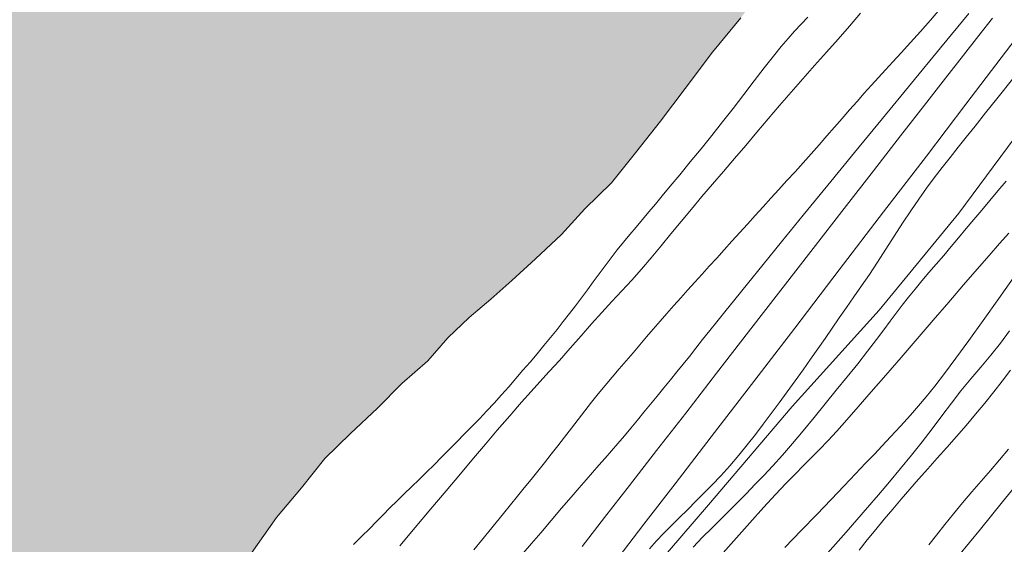
# Model space of a CAD drawing. Extents: x 281653 to 282903, y 1912395 to 1913205.
# Drawn here: x 281959 to 281986, y 1912863 to 1912878 of the extents above; entities that cross this region are included whole.
import ezdxf

# ---------------------------------------------------------------- set-up
doc = ezdxf.new("R2010")
doc.units = 0
doc.header["$MEASUREMENT"] = 0
for name, color, linetype in [('ARBOLES', 90, 'Continuous'), ('CURVA INTERMEDIA', 17, 'Continuous'), ('CURVA MAESTRA', 17, 'Continuous'), ('LIMITE COSTERO', 7, 'Continuous')]:
    doc.layers.add(name, color=color, linetype=linetype)
doc.linetypes.add('ZIGZAG', pattern='A,0.00254,-5.08,[131,ltypeshp.shx,S=5.08,R=0,X=-5.08,Y=0],-10.16,[131,ltypeshp.shx,S=5.08,R=180,X=5.08,Y=0],-5.08', length=20.32254)

msp = doc.modelspace()

# ---------------------------------------------------------------- hatches: boundary and pattern name
at = {"linetype": 'Continuous'}
msp.add_hatch(color=131, dxfattribs=at).paths.add_polyline_path([(281964.323, 1913169.25), (281964.125, 1913169.091), (281963.634, 1913168.813), (281963.357, 1913168.614), (281963.135, 1913168.459), (281962.83, 1913168.237), (281962.58, 1913168.061), (281962.199, 1913167.847), (281961.818, 1913167.634), (281961.467, 1913167.468), (281958.68, 1913166.292), (281958.568, 1913166.154), (281958.021, 1913166.111), (281956.905, 1913165.954), (281955.643, 1913165.633), (281954.331, 1913165.318), (281952.994, 1913165.006), (281951.625, 1913164.876), (281950.279, 1913164.719), (281948.874, 1913164.491), (281947.424, 1913164.089), (281945.854, 1913163.521), (281944.301, 1913162.875), (281942.857, 1913162.294), (281941.665, 1913161.914), (281940.622, 1913161.723), (281939.579, 1913161.532), (281938.337, 1913161.388), (281936.994, 1913161.255), (281935.572, 1913160.876), (281934.223, 1913160.463), (281932.959, 1913159.887), (281931.781, 1913159.404), (281930.688, 1913158.988), (281929.74, 1913158.735), (281928.829, 1913158.58), (281927.889, 1913158.403), (281926.795, 1913158.447), (281925.626, 1913158.27), (281924.788, 1913158.081), (281921.263, 1913156.478), (281919.31, 1913154.752), (281918.158, 1913153.576), (281917.468, 1913152.655), (281916.798, 1913151.912), (281916.022, 1913151.129), (281915.669, 1913150.708), (281915.192, 1913150.326), (281914.427, 1913149.644), (281913.637, 1913148.965), (281912.905, 1913148.125), (281912.154, 1913147.11), (281911.504, 1913145.853), (281910.832, 1913144.394), (281910.241, 1913142.977), (281909.756, 1913141.599), (281909.496, 1913140.402), (281909.348, 1913139.523), (281909.444, 1913138.772), (281909.792, 1913137.992), (281910.252, 1913137.072), (281910.617, 1913136.214), (281910.794, 1913135.735), (281910.607, 1913135.193), (281909.847, 1913134.562), (281909.017, 1913133.989), (281908.047, 1913133.534), (281907.167, 1913133.197), (281906.18, 1913132.821), (281905.145, 1913132.475), (281904.125, 1913132.026), (281903.328, 1913131.526), (281902.799, 1913130.894), (281902.415, 1913129.966), (281902.27, 1913129.113), (281902.208, 1913128.558), (281902.539, 1913127.857), (281903.642, 1913127.658), (281905.207, 1913127.485), (281906.721, 1913127.318), (281908.042, 1913127.248), (281909.147, 1913127.305), (281910.142, 1913127.297), (281911.132, 1913127.239), (281912.142, 1913127.127), (281913.177, 1913127.013), (281913.959, 1913126.926), (281914.717, 1913126.843), (281915.499, 1913126.756), (281916.153, 1913126.658), (281916.776, 1913126.053), (281916.647, 1913125.121), (281916.171, 1913123.82), (281915.56, 1913122.686), (281914.806, 1913121.875), (281914.083, 1913121.572), (281913.23, 1913121.487), (281912.226, 1913121.419), (281911.29, 1913121.497), (281910.432, 1913121.592), (281909.7, 1913121.673), (281908.968, 1913121.754), (281908.109, 1913121.849), (281907.201, 1913121.949), (281906.247, 1913121.876), (281905.386, 1913121.715), (281904.669, 1913121.463), (281904.13, 1913121.215), (281903.547, 1913121.024), (281902.981, 1913120.755), (281902.339, 1913120.493), (281901.806, 1913120.297), (281901.329, 1913120.145), (281900.441, 1913119.502), (281899.947, 1913119.199), (281899.451, 1913118.871), (281898.747, 1913118.514), (281897.993, 1913118.163), (281897.312, 1913117.778), (281896.63, 1913117.394), (281895.93, 1913116.832), (281895.156, 1913116.304), (281894.576, 1913115.679), (281894.181, 1913115.109), (281894.041, 1913114.537), (281894.035, 1913114.026), (281894.327, 1913113.432), (281894.835, 1913112.711), (281895.613, 1913111.884), (281896.508, 1913110.967), (281897.523, 1913109.986), (281898.483, 1913108.96), (281899.252, 1913108.057), (281899.819, 1913107.177), (281900.408, 1913106.268), (281901.267, 1913105.254), (281902.257, 1913104.275), (281903.234, 1913103.401), (281904.036, 1913102.571), (281904.696, 1913101.833), (281905.235, 1913101.161), (281905.95, 1913100.468), (281906.719, 1913099.795), (281907.51, 1913099.095), (281908.383, 1913098.436), (281909.303, 1913097.746), (281910.36, 1913096.914), (281911.567, 1913096.04), (281912.753, 1913095.218), (281913.791, 1913094.669), (281914.479, 1913094.184), (281914.911, 1913093.472), (281915.304, 1913092.636), (281915.725, 1913091.593), (281916.438, 1913090.416), (281917.325, 1913089.193), (281918.346, 1913088.032), (281919.73, 1913087.138), (281921.261, 1913086.663), (281922.896, 1913086.431), (281924.284, 1913086.277), (281925.37, 1913086.157), (281926.231, 1913086.088), (281927.007, 1913086.181), (281927.865, 1913086.546), (281928.706, 1913086.989), (281929.587, 1913087.556), (281930.453, 1913087.997), (281931.244, 1913088.447), (281932.276, 1913088.767), (281933.47, 1913089.172), (281934.628, 1913089.708), (281935.679, 1913090.205), (281936.801, 1913090.873), (281937.804, 1913091.631), (281938.646, 1913091.845), (281939.352, 1913091.767), (281940.177, 1913091.369), (281939.734, 1913090.6), (281939.247, 1913089.887), (281939.132, 1913089.082), (281939.418, 1913088.667), (281939.593, 1913087.932), (281938.867, 1913087.374), (281937.961, 1913086.81), (281937.078, 1913086.447), (281936.178, 1913086.163), (281935.432, 1913085.888), (281934.641, 1913085.439), (281934.084, 1913085.015), (281933.689, 1913084.215), (281933.807, 1913083.666), (281934.261, 1913083.155), (281934.766, 1913083.1), (281935.372, 1913083.033), (281936.008, 1913083.013), (281936.623, 1913083.022), (281937.447, 1913083.084), (281938.504, 1913083.172), (281939.688, 1913083.245), (281940.975, 1913083.333), (281942.315, 1913083.44), (281943.569, 1913083.455), (281944.693, 1913083.459), (281945.667, 1913083.479), (281946.474, 1913083.39), (281947.105, 1913083.32), (281947.837, 1913083.239), (281948.443, 1913083.172), (281948.948, 1913083.116), (281949.492, 1913082.954), (281950.199, 1913082.416), (281950.356, 1913081.759), (281950.065, 1913080.744), (281949.522, 1913080.216), (281949.006, 1913079.941), (281948.523, 1913079.739), (281947.55, 1913079.488), (281946.936, 1913079.48), (281946.143, 1913079.465), (281945.436, 1913079.543), (281944.527, 1913079.644), (281943.745, 1913079.73), (281942.861, 1913079.828), (281941.95, 1913079.903), (281940.985, 1913079.959), (281940.051, 1913079.832), (281939.056, 1913079.61), (281937.884, 1913079.407), (281936.557, 1913079.196), (281935.489, 1913079.238), (281934.678, 1913079.302), (281933.983, 1913079.251), (281933.54, 1913078.942), (281933.142, 1913078.347), (281932.94, 1913077.679), (281932.865, 1913076.998), (281932.798, 1913076.392), (281932.852, 1913075.721), (281932.984, 1913075.068), (281933.234, 1913074.095), (281933.604, 1913073.517), (281933.927, 1913072.97), (281934.13, 1913072.258), (281933.6, 1913071.857), (281933, 1913071.514), (281932.459, 1913071.242), (281931.836, 1913070.697), (281931.744, 1913070.094), (281931.983, 1913069.48), (281932.668, 1913068.51), (281933.633, 1913067.534), (281934.508, 1913066.671), (281935.078, 1913066.046), (281935.415, 1913065.395), (281935.715, 1913064.646), (281936.313, 1913063.584), (281937.071, 1913062.35), (281937.717, 1913061.256), (281938.261, 1913060.404), (281938.926, 1913059.947), (281939.456, 1913059.888), (281940.098, 1913059.92), (281940.704, 1913060.313), (281941.354, 1913060.88), (281942.164, 1913061.736), (281942.887, 1913062.499), (281943.425, 1913062.976), (281943.95, 1913063.557), (281944.577, 1913064.152), (281945.345, 1913065.089), (281946.209, 1913065.965), (281946.909, 1913066.756), (281947.442, 1913067.413), (281947.935, 1913067.946), (281948.585, 1913068.513), (281949.23, 1913069.03), (281950.102, 1913069.521), (281950.898, 1913069.791), (281951.712, 1913069.982), (281952.379, 1913070.01), (281953.016, 1913069.991), (281953.798, 1913069.905), (281954.404, 1913069.608), (281954.592, 1913068.999), (281954.87, 1913068.048), (281955.042, 1913067.518), (281955.275, 1913066.624), (281955.382, 1913065.973), (281955.621, 1913065.359), (281955.873, 1913064.871), (281955.991, 1913064.091), (281956.143, 1913063.615), (281956.393, 1913063.101), (281956.954, 1913062.4), (281957.554, 1913062.283), (281958.413, 1913062.188), (281959.675, 1913062.049), (281960.962, 1913061.906), (281962.199, 1913061.77), (281963.009, 1913061.705), (281963.64, 1913061.636), (281964.297, 1913061.563), (281964.902, 1913061.496), (281965.508, 1913061.429), (281966.442, 1913061.326), (281967.006, 1913060.88), (281966.611, 1913060.541), (281965.655, 1913060.212), (281964.928, 1913059.883), (281964.216, 1913059.451), (281963.473, 1913058.971), (281962.845, 1913058.606), (281962.004, 1913058.162), (281961.348, 1913057.545), (281961.001, 1913056.714), (281961.007, 1913056.075), (281961.109, 1913055.144), (281961.404, 1913054.114), (281961.713, 1913053.211), (281962.061, 1913052.432), (281962.434, 1913051.649), (281962.819, 1913050.968), (281963.175, 1913050.264), (281963.568, 1913049.659), (281963.905, 1913049.238), (281964.685, 1913048.896), (281965.717, 1913048.757), (281966.878, 1913048.628), (281967.938, 1913048.511), (281968.847, 1913048.411), (281969.604, 1913048.327), (281970.285, 1913048.251), (281970.967, 1913048.176), (281971.623, 1913048.104), (281972.128, 1913048.048), (281972.829, 1913047.689), (281973.267, 1913047.027), (281973.66, 1913046.422), (281974.112, 1913045.886), (281974.424, 1913045.239), (281974.665, 1913044.42), (281974.907, 1913043.601), (281975.039, 1913042.947), (281975.266, 1913042.462), (281975.457, 1913041.649), (281975.598, 1913041.071), (281975.57, 1913040.359), (281975.487, 1913039.601), (281975.378, 1913038.847), (281975.058, 1913037.809), (281974.798, 1913037.301), (281974.636, 1913036.296), (281974.852, 1913035.71), (281975.363, 1913035.245), (281976.008, 1913034.841), (281977.026, 1913034.346), (281978.117, 1913033.816), (281979.113, 1913033.348), (281979.991, 1913032.97), (281980.914, 1913032.766), (281981.772, 1913032.671), (281982.656, 1913032.573), (281983.438, 1913032.487), (281984.12, 1913032.411), (281984.776, 1913032.339), (281985.457, 1913032.264), (281986.139, 1913032.188), (281986.82, 1913032.113), (281987.653, 1913032.021), (281988.436, 1913031.934), (281989.319, 1913031.837), (281990.127, 1913031.747), (281991.137, 1913031.636), (281992.298, 1913031.507), (281993.686, 1913031.354), (281995.099, 1913031.198), (281996.614, 1913031.03), (281998.002, 1913030.877), (281999.219, 1913030.793), (282000.302, 1913030.878), (282001.157, 1913030.988), (282002.023, 1913031.199), (282002.977, 1913031.502), (282003.924, 1913031.985), (282004.693, 1913032.462), (282005.357, 1913032.926), (282005.918, 1913033.375), (282006.417, 1913033.728), (282007.078, 1913034.166), (282007.715, 1913034.607), (282008.242, 1913034.983), (282009.125, 1913035.346), (282009.711, 1913035.332), (282010.241, 1913035.273), (282010.796, 1913035.212), (282011.301, 1913035.156), (282011.882, 1913035.092), (282012.664, 1913035.005), (282013.447, 1913034.919), (282014.456, 1913034.807), (282015.138, 1913034.732), (282015.87, 1913034.651), (282016.405, 1913034.643), (282017.056, 1913034.75), (282017.76, 1913034.877), (282018.394, 1913035.062), (282018.974, 1913035.228), (282019.986, 1913035.602), (282020.516, 1913035.773), (282021.043, 1913035.919), (282021.565, 1913036.015), (282022.642, 1913036.279), (282023.166, 1913036.4), (282023.718, 1913036.543), (282024.372, 1913036.676), (282025.339, 1913036.875), (282026.13, 1913037.094), (282026.8, 1913037.378), (282027.582, 1913037.752), (282028.485, 1913038.061), (282029.085, 1913038.173), (282029.657, 1913038.263), (282030.428, 1913038.306), (282031.11, 1913038.231), (282031.918, 1913038.141), (282032.829, 1913038.066), (282033.715, 1913037.994), (282034.447, 1913037.913), (282034.977, 1913037.854), (282035.987, 1913037.742), (282036.868, 1913037.62), (282037.521, 1913037.292), (282038.144, 1913036.686), (282038.691, 1913036.089), (282039.253, 1913035.388), (282039.808, 1913034.637), (282040.395, 1913033.703), (282041.038, 1913032.814), (282041.635, 1913031.981), (282042.258, 1913031.146), (282042.834, 1913030.341), (282043.451, 1913029.455), (282044.105, 1913028.667), (282044.703, 1913028.065), (282045.404, 1913027.476), (282046.276, 1913027.047), (282047.14, 1913026.773), (282048.071, 1913026.645), (282048.854, 1913026.558), (282049.687, 1913026.466), (282050.469, 1913026.379), (282051.255, 1913026.318), (282052.04, 1913026.257), (282052.704, 1913026.26), (282053.291, 1913026.246), (282053.823, 1913026.213), (282054.631, 1913026.124), (282055.414, 1913026.037), (282056.221, 1913025.948), (282056.751, 1913025.889), (282057.228, 1913025.581), (282057.891, 1913024.869), (282058.222, 1913024.398), (282058.547, 1913023.876), (282058.999, 1913023.111), (282059.499, 1913022.315), (282059.934, 1913021.628), (282060.355, 1913020.814), (282060.869, 1913019.914), (282061.385, 1913019.04), (282061.916, 1913018.061), (282062.413, 1913017.009), (282062.918, 1913016.033), (282063.409, 1913015.161), (282063.825, 1913014.298), (282064.302, 1913013.299), (282064.813, 1913012.144), (282065.302, 1913011.017), (282065.717, 1913009.923), (282066.088, 1913008.885), (282066.38, 1913007.831), (282066.832, 1913006.835), (282067.161, 1913005.879), (282067.388, 1913004.934), (282067.695, 1913003.776), (282068.11, 1913002.452), (282068.462, 1913001.008), (282068.81, 1912999.538), (282069.083, 1912998.077), (282069.308, 1912996.646), (282069.508, 1912995.219), (282069.742, 1912993.864), (282069.924, 1912992.745), (282070.043, 1912991.735), (282070.144, 1912990.804), (282070.285, 1912989.767), (282070.375, 1912988.734), (282070.55, 1912987.77), (282070.651, 1912987.068), (282070.699, 1912986.117), (282070.644, 1912985.153), (282070.635, 1912984.617), (282070.571, 1912984.036), (282070.501, 1912983.405), (282070.423, 1912982.698), (282070.354, 1912982.067), (282070.295, 1912981.537), (282070.239, 1912981.032), (282070.15, 1912980.454), (282070.069, 1912979.952), (282069.954, 1912979.377), (282069.862, 1912978.544), (282069.728, 1912977.332), (282069.558, 1912975.792), (282069.398, 1912974.353), (282069.248, 1912972.989), (282069.097, 1912971.626), (282068.958, 1912970.134), (282068.787, 1912968.594), (282068.623, 1912967.104), (282068.506, 1912965.814), (282068.338, 1912964.299), (282068.162, 1912962.709), (282067.984, 1912961.093), (282067.816, 1912959.578), (282067.646, 1912958.268), (282067.411, 1912957.068), (282067.103, 1912955.9), (282066.596, 1912954.781), (282065.766, 1912953.748), (282064.886, 1912952.721), (282063.956, 1912951.7), (282063.003, 1912950.706), (282062.148, 1912949.906), (282061.31, 1912949.258), (282060.533, 1912948.705), (282059.729, 1912948.129), (282058.927, 1912947.579), (282058.094, 1912946.981), (282057.632, 1912946.637), (282057.287, 1912946.38), (282056.393, 1912945.687), (282055.479, 1912944.817), (282054.363, 1912943.969), (282053.318, 1912943.063), (282052.283, 1912942.027), (282051.263, 1912940.888), (282050.038, 1912939.745), (282048.844, 1912938.651), (282047.838, 1912937.638), (282047.056, 1912936.804), (282046.49, 1912936.075), (282045.955, 1912935.393), (282042.961, 1912931.846), (282042.492, 1912931.485), (282042.065, 1912931.207), (282041.66, 1912930.881), (282041.241, 1912930.454), (282040.754, 1912929.873), (282040.183, 1912929.23), (282039.461, 1912928.462), (282038.645, 1912927.663), (282037.845, 1912926.876), (282037.162, 1912926.072), (282036.565, 1912925.255), (282035.968, 1912924.528), (282035.341, 1912923.805), (282034.741, 1912923.166), (282034.13, 1912922.649), (282033.473, 1912922.123), (282032.891, 1912921.601), (282032.361, 1912921.13), (282031.818, 1912920.573), (282031.128, 1912919.918), (282030.439, 1912919.278), (282029.684, 1912918.693), (282029.024, 1912917.945), (282028.375, 1912917.27), (282027.781, 1912916.571), (282027.21, 1912915.825), (282026.587, 1912915.027), (282025.938, 1912914.158), (282025.269, 1912913.248), (282024.652, 1912912.39), (282024.124, 1912911.637), (282023.669, 1912910.873), (282023.077, 1912909.982), (282022.397, 1912909.103), (282021.738, 1912908.266), (282021.014, 1912907.586), (282020.154, 1912906.987), (282019.252, 1912906.409), (282018.452, 1912905.622), (282017.765, 1912904.893), (282017.124, 1912904.276), (282016.448, 1912903.723), (282015.71, 1912903.15), (282014.871, 1912902.592), (282013.988, 1912902.04), (282013.159, 1912901.555), (282012.318, 1912901.086), (282011.381, 1912900.676), (282010.505, 1912900.272), (282009.754, 1912900.013), (282008.947, 1912899.673), (282008.158, 1912899.256), (282007.424, 1912898.905), (282006.682, 1912898.51), (282005.85, 1912898.203), (282004.873, 1912897.815), (282003.927, 1912897.243), (282002.932, 1912896.634), (282002.146, 1912896.142), (282001.54, 1912895.757), (282000.692, 1912895.438), (281999.791, 1912895.067), (281998.773, 1912894.506), (281997.666, 1912893.75), (281996.561, 1912892.801), (281995.399, 1912891.772), (281993.985, 1912890.75), (281992.54, 1912889.807), (281991.084, 1912888.999), (281989.722, 1912888.222), (281988.571, 1912887.562), (281987.611, 1912886.992), (281986.79, 1912886.461), (281985.969, 1912885.826), (281985.244, 1912885.043), (281984.536, 1912884.272), (281983.904, 1912883.52), (281983.198, 1912882.764), (281982.544, 1912881.956), (281981.854, 1912881.108), (281981.083, 1912880.214), (281980.476, 1912879.324), (281979.788, 1912878.491), (281979.121, 1912877.596), (281978.343, 1912876.657), (281977.603, 1912875.669), (281976.921, 1912874.776), (281976.244, 1912873.911), (281975.587, 1912873.089), (281974.859, 1912872.38), (281974.219, 1912871.674), (281973.512, 1912871.007), (281972.861, 1912870.421), (281972.295, 1912869.911), (281971.701, 1912869.406), (281971.115, 1912868.855), (281970.575, 1912868.222), (281969.86, 1912867.601), (281969.196, 1912866.928), (281968.455, 1912866.237), (281967.76, 1912865.553), (281967.122, 1912864.757), (281966.437, 1912863.939), (281965.742, 1912862.959), (281965.097, 1912862.015), (281964.396, 1912861.095), (281963.585, 1912860.132), (281962.581, 1912859.064), (281961.537, 1912858.032), (281960.576, 1912856.957), (281959.657, 1912855.966), (281958.758, 1912855.105), (281957.831, 1912854.263), (281956.824, 1912853.374), (281955.745, 1912852.406), (281954.731, 1912851.473), (281953.802, 1912850.616), (281952.83, 1912849.766), (281951.744, 1912848.948), (281950.733, 1912848.134), (281949.802, 1912847.366), (281949.083, 1912846.716), (281948.336, 1912846.085), (281947.46, 1912845.384), (281946.536, 1912844.661), (281945.632, 1912843.964), (281944.809, 1912843.522), (281944.168, 1912843.202), (281943.518, 1912842.719), (281942.638, 1912842.093), (281941.574, 1912841.42), (281940.31, 1912840.703), (281939.183, 1912840.009), (281938.188, 1912839.207), (281937.103, 1912838.196), (281936.001, 1912837.068), (281934.93, 1912835.951), (281933.615, 1912834.692), (281932.426, 1912833.384), (281931.259, 1912832.221), (281930.454, 1912831.198), (281929.899, 1912830.36), (281929.404, 1912829.528), (281928.814, 1912828.651), (281928.207, 1912827.761), (281927.67, 1912826.846), (281926.984, 1912825.924), (281926.363, 1912824.844), (281925.865, 1912823.789), (281925.201, 1912822.715), (281924.576, 1912821.606), (281924.072, 1912820.612), (281923.693, 1912819.659), (281923.403, 1912818.707), (281923.061, 1912817.808), (281922.84, 1912816.92), (281922.571, 1912815.906), (281922.266, 1912814.957), (281921.989, 1912814.092), (281921.404, 1912813.155), (281920.798, 1912811.969), (281920.041, 1912810.775), (281919.409, 1912809.736), (281919.295, 1912809.549), (281918.516, 1912808.403), (281917.772, 1912807.386), (281917.072, 1912806.377), (281916.198, 1912805.482), (281915.316, 1912804.441), (281914.341, 1912803.472), (281913.37, 1912802.533), (281912.51, 1912801.637), (281911.594, 1912800.763), (281910.798, 1912799.902), (281909.955, 1912799.122), (281909.171, 1912798.244), (281908.453, 1912797.504), (281907.734, 1912796.661), (281906.793, 1912795.717), (281905.885, 1912794.605), (281904.986, 1912793.447), (281904.162, 1912792.293), (281903.47, 1912791.238), (281902.809, 1912790.283), (281902.224, 1912789.241), (281901.492, 1912788.311), (281900.658, 1912787.292), (281899.828, 1912786.302), (281898.95, 1912785.289), (281898.035, 1912784.223), (281897.138, 1912783.08), (281896.174, 1912781.887), (281895.258, 1912780.717), (281895.102, 1912780.521), (281894.328, 1912779.549), (281893.4, 1912778.395), (281892.374, 1912777.286), (281891.327, 1912776.031), (281890.311, 1912775.084), (281889.388, 1912774.167), (281888.422, 1912773.361), (281887.625, 1912772.589), (281886.845, 1912771.636), (281885.857, 1912770.476), (281884.786, 1912769.062), (281883.771, 1912767.624), (281882.702, 1912766.225), (281881.742, 1912764.957), (281880.776, 1912763.854), (281879.848, 1912762.7), (281878.925, 1912761.382), (281878.069, 1912760.114), (281877.245, 1912758.767), (281876.397, 1912757.557), (281875.521, 1912756.455), (281874.735, 1912755.459), (281873.858, 1912754.149), (281872.983, 1912752.854), (281872.311, 1912751.633), (281871.586, 1912750.449), (281870.905, 1912749.363), (281870.153, 1912748.198), (281869.501, 1912747.003), (281868.879, 1912745.715), (281868.141, 1912744.444), (281867.284, 1912743.072), (281866.37, 1912741.62), (281865.417, 1912739.995), (281864.448, 1912738.268), (281863.386, 1912736.615), (281862.413, 1912735.067), (281861.456, 1912733.621), (281860.528, 1912732.364), (281859.692, 1912731.137), (281858.817, 1912729.842), (281858.002, 1912728.553), (281857.213, 1912727.141), (281856.51, 1912725.806), (281855.902, 1912724.411), (281855.214, 1912723.178), (281854.819, 1912722.019), (281854.414, 1912720.892), (281854.017, 1912719.718), (281853.689, 1912718.609), (281853.273, 1912717.513), (281852.678, 1912716.503), (281851.825, 1912715.457), (281850.654, 1912714.265), (281849.175, 1912713.105), (281847.828, 1912711.925), (281846.478, 1912711.027), (281845.338, 1912710.246), (281844.43, 1912709.327), (281843.628, 1912708.526), (281842.795, 1912707.611), (281841.641, 1912706.342), (281839.966, 1912705.256), (281838.359, 1912704.322), (281837.217, 1912703.23), (281836.388, 1912702.047), (281835.771, 1912700.788), (281835.068, 1912699.259), (281834.462, 1912697.776), (281834.225, 1912696.385), (281834.086, 1912695.248), (281834.027, 1912694.158), (281834.048, 1912693.101), (281834.282, 1912691.982), (281834.471, 1912690.856), (281834.925, 1912689.422), (281835.391, 1912687.868), (281835.758, 1912686.448), (281835.758, 1912685.349), (281835.589, 1912684.216), (281835.234, 1912682.131), (281834.757, 1912679.723), (281834.159, 1912677.496), (281833.186, 1912675.844), (281832.455, 1912674.424), (281832.013, 1912672.648), (281831.696, 1912670.617), (281831.306, 1912668.597), (281830.98, 1912666.804), (281830.695, 1912665.288), (281830.514, 1912663.874), (281830.308, 1912662.287), (281830.253, 1912660.825), (281830.091, 1912659.335), (281829.902, 1912657.968), (281829.801, 1912657.285), (281831.163, 1912653.578), (281831.355, 1912653.075), (281831.395, 1912652.549), (281831.283, 1912651.794), (281830.992, 1912650.738), (281830.56, 1912649.63), (281829.614, 1912648.553), (281828.374, 1912647.001), (281827.092, 1912645.068), (281826.106, 1912643.226), (281825.786, 1912641.774), (281825.596, 1912640.496), (281825.503, 1912639.574), (281825.393, 1912638.536), (281825.447, 1912637.801), (281825.624, 1912637.195), (281826.11, 1912636.47), (281826.651, 1912636.018), (281827.208, 1912635.876), (281827.884, 1912635.835), (281828.446, 1912636.018), (281829.185, 1912636.398), (281830.001, 1912636.9), (281830.851, 1912637.427), (281831.815, 1912638.026), (281832.659, 1912638.613), (281833.549, 1912639.208), (281834.559, 1912639.518), (281835.537, 1912639.506), (281836.488, 1912639.32), (281837.264, 1912638.952), (281838.025, 1912638.379), (281838.915, 1912637.281), (281839.799, 1912635.947), (281840.835, 1912634.635), (281852.294, 1912625.803), (281853.062, 1912624.783), (281853.924, 1912623.794), (281854.727, 1912622.813), (281855.377, 1912621.796), (281856.034, 1912620.629), (281856.467, 1912619.555), (281856.902, 1912618.585), (281861.174, 1912612.604), (281861.82, 1912611.662), (281862.47, 1912610.645), (281863.199, 1912609.363), (281863.957, 1912608.077), (281864.561, 1912606.948), (281865.185, 1912605.861), (281865.714, 1912604.728), (281866.232, 1912603.523), (281866.577, 1912602.551), (281866.777, 1912601.704), (281866.857, 1912600.846), (281866.99, 1912599.847), (281867.124, 1912598.951), (281867.27, 1912598.142), (281867.347, 1912597.462), (281867.47, 1912596.791), (281867.593, 1912596.119), (281867.727, 1912595.431), (281867.801, 1912594.93), (281867.829, 1912594.421), (281867.839, 1912593.886), (281868.564, 1912589.345), (281868.074, 1912585.932), (281867.868, 1912584.603), (281867.673, 1912583.241), (281867.534, 1912582.386), (281867.409, 1912581.732), (281867.291, 1912581.124), (281867.12, 1912580.368), (281866.96, 1912579.36), (281866.728, 1912578.175), (281866.364, 1912576.947), (281865.959, 1912575.755), (281865.567, 1912574.656), (281865.206, 1912573.552), (281864.755, 1912572.367), (281864.215, 1912571.21), (281863.665, 1912569.884), (281863.127, 1912568.524), (281862.645, 1912567.015), (281862.17, 1912565.553), (281861.728, 1912564.101), (281861.314, 1912562.739), (281860.835, 1912561.574), (281860.354, 1912560.503), (281859.769, 1912559.478), (281859.201, 1912558.451), (281858.674, 1912557.495), (281858.081, 1912556.628), (281857.488, 1912555.651), (281856.771, 1912554.567), (281855.949, 1912553.513), (281855.122, 1912552.429), (281854.319, 1912551.185), (281853.591, 1912550.025), (281853.04, 1912549.01), (281852.552, 1912548.003), (281852.033, 1912546.89), (281851.46, 1912545.723), (281850.891, 1912544.695), (281850.224, 1912543.526), (281849.478, 1912542.243), (281848.746, 1912540.942), (281847.989, 1912539.801), (281847.346, 1912538.8), (281846.707, 1912537.939), (281846.139, 1912537.021), (281845.515, 1912536.048), (281844.868, 1912535.126), (281844.271, 1912534.228), (281843.634, 1912533.054), (281842.963, 1912531.745), (281842.215, 1912530.446), (281841.493, 1912529.003), (281840.939, 1912527.646), (281840.455, 1912526.341), (281840.131, 1912524.841), (281839.841, 1912523.149), (281839.576, 1912521.297), (281839.295, 1912519.229), (281839.031, 1912517.174), (281838.82, 1912515.486), (281838.658, 1912514.135), (281838.535, 1912512.95), (281838.512, 1912511.813), (281838.526, 1912510.499), (281838.676, 1912509.15), (281838.804, 1912507.757), (281838.98, 1912506.154), (281839.186, 1912504.438), (281839.338, 1912502.667), (281839.418, 1912500.828), (281839.296, 1912498.893), (281839.033, 1912496.729), (281838.741, 1912494.475), (281838.398, 1912492.087), (281838.082, 1912489.774), (281837.825, 1912487.656), (281837.577, 1912485.708), (281837.329, 1912483.978), (281837.076, 1912482.437), (281836.798, 1912480.931), (281836.504, 1912479.317), (281836.191, 1912477.785), (281835.775, 1912476.298), (281835.168, 1912474.683), (281834.494, 1912472.921), (281833.761, 1912471.074), (281832.962, 1912468.986), (281832.196, 1912466.909), (281831.598, 1912464.918), (281831.206, 1912462.944), (281830.916, 1912461.252), (281830.638, 1912459.636), (281830.383, 1912457.97), (281830.122, 1912456.258), (281829.856, 1912454.406), (281829.545, 1912452.343), (281829.257, 1912450.338), (281828.983, 1912448.425), (281828.695, 1912446.529), (281828.408, 1912444.634), (281827.887, 1912442.85), (281827.217, 1912441.009), (281826.397, 1912439.315), (281825.537, 1912437.674), (281824.695, 1912436.154), (281823.966, 1912434.775), (281823.225, 1912433.523), (281822.483, 1912432.379), (281821.724, 1912431.25), (281675.976, 1912431.25), (281675.976, 1912431.272), (281675.976, 1913169.25), (281916.157, 1913169.25), (281916.388, 1913169.002), (281917.314, 1913168.133), (281918.358, 1913167.174), (281919.41, 1913166.291), (281920.44, 1913165.436), (281921.284, 1913164.755), (281921.873, 1913164.307), (281922.336, 1913163.872), (281922.749, 1913163.443), (281923.358, 1913163.172), (281924.437, 1913163.001), (281925.523, 1913162.881), (281926.583, 1913162.764), (281927.592, 1913162.652), (281928.476, 1913162.555), (281929.365, 1913162.507), (281930.273, 1913162.637), (281931.26, 1913163.013), (281932.337, 1913163.508), (281933.388, 1913164.005), (281934.322, 1913164.362), (281935.186, 1913164.547), (281935.963, 1913164.64), (281936.7, 1913164.84), (281937.451, 1913165.166), (281938.321, 1913165.632), (281939.268, 1913166.115), (281940.213, 1913166.572), (281940.99, 1913166.895), (281941.831, 1913167.109), (281942.843, 1913167.253), (281944.007, 1913167.38), (281945.314, 1913167.644), (281946.606, 1913168.242), (281947.744, 1913168.832), (281948.284, 1913169.25)])

# ---------------------------------------------------------------- linework, layer by layer
at = {"layer": 'ARBOLES', "color": 3, "linetype": 'ZIGZAG', "lineweight": 9, "ltscale": 0.05}
msp.add_lwpolyline([(281954.493, 1912837.716), (281957.072, 1912839.99), (281960.126, 1912842.965), (281963.325, 1912846.022), (281966.396, 1912849.41), (281969.033, 1912852.774), (281971.399, 1912856.015), (281973.645, 1912859.14), (281976.051, 1912861.751), (281978.239, 1912864.291), (281980.523, 1912866.98), (281982.902, 1912869.61), (281985.076, 1912872.255), (281986.972, 1912874.824), (281988.842, 1912877.025), (281990.809, 1912878.38)], dxfattribs=at)
at = {"layer": 'CURVA INTERMEDIA', "color": 17, "linetype": 'Continuous', "lineweight": 9}
for points, elevation in [([(281982.392, 1912877.721), (281982.086, 1912877.37), (281981.774, 1912877.014), (281981.456, 1912876.654), (281981.134, 1912876.293), (281980.812, 1912875.931), (281980.494, 1912875.567), (281980.18, 1912875.202), (281979.869, 1912874.835), (281979.561, 1912874.47), (281979.255, 1912874.108), (281978.95, 1912873.751), (281978.647, 1912873.4), (281978.349, 1912873.054), (281978.055, 1912872.711), (281977.768, 1912872.37), (281977.487, 1912872.03), (281977.212, 1912871.693), (281976.942, 1912871.362), (281976.675, 1912871.041), (281976.407, 1912870.731), (281976.138, 1912870.43), (281975.866, 1912870.135), (281975.594, 1912869.841), (281975.32, 1912869.543), (281975.043, 1912869.233), (281974.758, 1912868.909), (281974.459, 1912868.57), (281974.163, 1912868.237), (281973.886, 1912867.93), (281973.631, 1912867.652), (281973.392, 1912867.389), (281973.127, 1912867.092), (281972.806, 1912866.722), (281972.465, 1912866.325), (281972.144, 1912865.947), (281971.819, 1912865.563), (281971.46, 1912865.137), (281971.068, 1912864.671), (281970.653, 1912864.177), (281970.227, 1912863.67), (281969.803, 1912863.165)], 1.076), ([(281984.559, 1912877.832), (281984.301, 1912877.533), (281984.029, 1912877.224), (281983.754, 1912876.92), (281983.497, 1912876.64), (281983.272, 1912876.396), (281983.07, 1912876.178), (281982.878, 1912875.968), (281982.687, 1912875.757), (281982.492, 1912875.539), (281982.293, 1912875.314), (281982.091, 1912875.083), (281981.886, 1912874.848), (281981.679, 1912874.61), (281981.469, 1912874.369), (281981.256, 1912874.127), (281981.041, 1912873.883), (281980.822, 1912873.637), (281980.601, 1912873.392), (281980.38, 1912873.148), (281980.161, 1912872.906), (281979.943, 1912872.667), (281979.728, 1912872.431), (281979.514, 1912872.196), (281979.3, 1912871.961), (281979.088, 1912871.726), (281978.876, 1912871.492), (281978.667, 1912871.26), (281978.461, 1912871.032), (281978.259, 1912870.809), (281978.061, 1912870.59), (281977.865, 1912870.374), (281977.671, 1912870.16), (281977.479, 1912869.946), (281977.288, 1912869.733), (281977.099, 1912869.518), (281976.913, 1912869.304), (281976.729, 1912869.09), (281976.545, 1912868.876), (281976.362, 1912868.661), (281976.175, 1912868.444), (281975.986, 1912868.226), (281975.795, 1912868.004), (281975.603, 1912867.781), (281975.412, 1912867.554), (281975.225, 1912867.325), (281975.04, 1912867.092), (281974.857, 1912866.857), (281974.674, 1912866.62), (281974.491, 1912866.381), (281974.307, 1912866.142), (281974.123, 1912865.904), (281973.94, 1912865.67), (281973.757, 1912865.438), (281973.574, 1912865.21), (281973.391, 1912864.982), (281973.206, 1912864.753), (281973.018, 1912864.521), (281972.827, 1912864.286), (281972.634, 1912864.048), (281972.438, 1912863.806), (281972.24, 1912863.561), (281972.037, 1912863.313), (281971.829, 1912863.063)], 2.125), ([(281985.344, 1912877.716), (281984.57, 1912876.777), (281983.778, 1912875.814), (281982.988, 1912874.85), (281982.22, 1912873.912), (281981.493, 1912873.022), (281980.825, 1912872.204), (281980.232, 1912871.476), (281979.725, 1912870.852), (281979.301, 1912870.33), (281978.956, 1912869.904), (281978.681, 1912869.564), (281978.462, 1912869.292), (281978.269, 1912869.05), (281978.075, 1912868.806), (281977.887, 1912868.566), (281977.713, 1912868.345), (281977.545, 1912868.133), (281977.374, 1912867.919), (281977.198, 1912867.702), (281977.019, 1912867.482), (281976.837, 1912867.261), (281976.655, 1912867.039), (281976.473, 1912866.818), (281976.293, 1912866.6), (281976.115, 1912866.384), (281975.938, 1912866.172), (281975.763, 1912865.965), (281975.588, 1912865.763), (281975.415, 1912865.564), (281975.243, 1912865.368), (281975.071, 1912865.174), (281974.897, 1912864.975), (281974.705, 1912864.755), (281974.482, 1912864.496), (281974.224, 1912864.194), (281973.939, 1912863.86), (281973.655, 1912863.526), (281973.399, 1912863.228), (281973.177, 1912862.971)], 3.027), ([(281985.997, 1912877.586), (281985.623, 1912877.116), (281985.198, 1912876.576), (281984.705, 1912875.947), (281984.133, 1912875.214), (281983.476, 1912874.368), (281982.74, 1912873.419), (281981.94, 1912872.387), (281981.092, 1912871.291), (281980.216, 1912870.159), (281979.331, 1912869.015), (281978.458, 1912867.886), (281977.616, 1912866.798), (281976.82, 1912865.771), (281976.08, 1912864.816), (281975.399, 1912863.94), (281974.782, 1912863.146)], 4.135), ([(281986.539, 1912875.921), (281986.145, 1912875.425), (281985.804, 1912874.996), (281985.517, 1912874.636), (281985.278, 1912874.335), (281985.059, 1912874.061), (281984.838, 1912873.784), (281984.617, 1912873.504), (281984.404, 1912873.226), (281984.194, 1912872.942), (281983.982, 1912872.641), (281983.763, 1912872.32), (281983.538, 1912871.981), (281983.309, 1912871.629), (281983.08, 1912871.273), (281982.853, 1912870.922), (281982.631, 1912870.587), (281982.416, 1912870.269), (281982.208, 1912869.97), (281982.005, 1912869.682), (281981.808, 1912869.399), (281981.614, 1912869.118), (281981.421, 1912868.836), (281981.226, 1912868.552), (281981.026, 1912868.266), (281980.819, 1912867.975), (281980.604, 1912867.678), (281980.384, 1912867.378), (281980.164, 1912867.078), (281979.946, 1912866.782), (281979.731, 1912866.492), (281979.516, 1912866.207), (281979.297, 1912865.925), (281979.066, 1912865.642), (281978.819, 1912865.357), (281978.571, 1912865.083), (281978.336, 1912864.833), (281978.112, 1912864.603), (281977.895, 1912864.385), (281977.671, 1912864.164), (281977.433, 1912863.933), (281977.205, 1912863.707), (281977.005, 1912863.504), (281976.818, 1912863.305), (281976.621, 1912863.089)], 6.19), ([(281986.369, 1912873.133), (281986.14, 1912872.865), (281985.916, 1912872.602), (281985.698, 1912872.343), (281985.484, 1912872.088), (281985.274, 1912871.837), (281985.068, 1912871.588), (281984.863, 1912871.344), (281984.66, 1912871.103), (281984.458, 1912870.867), (281984.258, 1912870.635), (281984.065, 1912870.407), (281983.878, 1912870.183), (281983.7, 1912869.963), (281983.53, 1912869.745), (281983.365, 1912869.529), (281983.201, 1912869.308), (281983.026, 1912869.072), (281982.824, 1912868.803), (281982.583, 1912868.488), (281982.311, 1912868.142), (281982.024, 1912867.784), (281981.727, 1912867.418), (281981.424, 1912867.046), (281981.12, 1912866.675), (281980.821, 1912866.312), (281980.532, 1912865.967), (281980.257, 1912865.648), (281979.995, 1912865.357), (281979.745, 1912865.089), (281979.505, 1912864.84), (281979.273, 1912864.602), (281979.044, 1912864.368), (281978.813, 1912864.134), (281978.575, 1912863.897), (281978.331, 1912863.654), (281978.077, 1912863.401), (281977.814, 1912863.134)], 7.077), ([(281986.435, 1912871.709), (281986.187, 1912871.43), (281985.902, 1912871.105), (281985.574, 1912870.728), (281985.203, 1912870.3), (281984.798, 1912869.831), (281984.371, 1912869.334), (281983.933, 1912868.825), (281983.497, 1912868.318), (281983.076, 1912867.83), (281982.683, 1912867.376), (281982.327, 1912866.967), (281982.014, 1912866.611), (281981.739, 1912866.304), (281981.495, 1912866.038), (281981.27, 1912865.8), (281981.053, 1912865.578), (281980.834, 1912865.359), (281980.604, 1912865.127), (281980.352, 1912864.868), (281980.069, 1912864.568), (281979.743, 1912864.215), (281979.363, 1912863.796), (281978.924, 1912863.303), (281978.42, 1912862.735)], 8.038), ([(281986.619, 1912870.576), (281986.167, 1912869.931), (281985.739, 1912869.326), (281985.344, 1912868.776), (281984.993, 1912868.295), (281984.683, 1912867.881), (281984.415, 1912867.533), (281984.182, 1912867.241), (281983.973, 1912866.99), (281983.749, 1912866.735), (281983.48, 1912866.44), (281983.21, 1912866.148), (281982.981, 1912865.903), (281982.767, 1912865.675), (281982.529, 1912865.423), (281982.254, 1912865.134), (281981.941, 1912864.805), (281981.586, 1912864.435), (281981.193, 1912864.025), (281980.768, 1912863.586), (281980.323, 1912863.126)], 9.044), ([(281986.489, 1912867.97), (281986.259, 1912867.672), (281986.025, 1912867.373), (281985.782, 1912867.071), (281985.53, 1912866.766), (281985.27, 1912866.461), (281985.006, 1912866.156), (281984.743, 1912865.855), (281984.482, 1912865.56), (281984.226, 1912865.271), (281983.976, 1912864.989), (281983.735, 1912864.714), (281983.5, 1912864.442), (281983.268, 1912864.17), (281983.035, 1912863.894), (281982.803, 1912863.614), (281982.574, 1912863.331), (281982.353, 1912863.049)], 11.135), ([(281986.434, 1912865.811), (281986.187, 1912865.52), (281985.934, 1912865.227), (281985.68, 1912864.934), (281985.426, 1912864.64), (281985.176, 1912864.343), (281984.93, 1912864.046), (281984.691, 1912863.75), (281984.463, 1912863.463), (281984.25, 1912863.193)], 12.103), ([(281986.872, 1912865.118), (281986.268, 1912864.37), (281985.661, 1912863.622), (281985.067, 1912862.892)], 13.116)]:
    msp.add_lwpolyline(points, dxfattribs=dict(at, elevation=elevation))
at = {"layer": 'CURVA MAESTRA', "color": 17, "linetype": 'Continuous', "lineweight": 13}
for points, elevation in [([(281980.949, 1912877.617), (281980.767, 1912877.427), (281980.588, 1912877.236), (281980.409, 1912877.035), (281980.221, 1912876.815), (281980.01, 1912876.553), (281979.761, 1912876.233), (281979.486, 1912875.874), (281979.201, 1912875.5), (281978.911, 1912875.122), (281978.62, 1912874.75), (281978.328, 1912874.382), (281978.033, 1912874.018), (281977.738, 1912873.658), (281977.452, 1912873.31), (281977.193, 1912872.996), (281976.974, 1912872.731), (281976.785, 1912872.503), (281976.607, 1912872.291), (281976.433, 1912872.085), (281976.258, 1912871.88), (281976.084, 1912871.674), (281975.911, 1912871.464), (281975.741, 1912871.253), (281975.574, 1912871.037), (281975.41, 1912870.819), (281975.249, 1912870.6), (281975.089, 1912870.381), (281974.928, 1912870.163), (281974.767, 1912869.946), (281974.604, 1912869.731), (281974.438, 1912869.515), (281974.27, 1912869.299), (281974.099, 1912869.081), (281973.922, 1912868.862), (281973.74, 1912868.64), (281973.553, 1912868.417), (281973.362, 1912868.191), (281973.169, 1912867.965), (281972.974, 1912867.739), (281972.779, 1912867.514), (281972.584, 1912867.291), (281972.386, 1912867.071), (281972.185, 1912866.854), (281971.981, 1912866.64), (281971.774, 1912866.428), (281971.567, 1912866.217), (281971.359, 1912866.007), (281971.153, 1912865.797), (281970.947, 1912865.588), (281970.742, 1912865.382), (281970.538, 1912865.179), (281970.332, 1912864.98), (281970.128, 1912864.784), (281969.926, 1912864.59), (281969.729, 1912864.398), (281969.536, 1912864.207), (281969.349, 1912864.017), (281969.164, 1912863.828), (281968.974, 1912863.637), (281968.771, 1912863.434), (281968.54, 1912863.205)], 0.078), ([(281987.049, 1912877.581), (281986.231, 1912876.503), (281985.269, 1912875.238), (281984.188, 1912873.82), (281983.02, 1912872.292), (281981.807, 1912870.707), (281980.591, 1912869.119), (281979.412, 1912867.581), (281978.312, 1912866.148), (281977.324, 1912864.863), (281976.474, 1912863.76), (281975.766, 1912862.843)], 5.008), ([(281986.457, 1912869.04), (281986.209, 1912868.703), (281985.944, 1912868.376), (281985.671, 1912868.055), (281985.397, 1912867.734), (281985.129, 1912867.406), (281984.869, 1912867.069), (281984.611, 1912866.723), (281984.346, 1912866.369), (281984.07, 1912866.008), (281983.781, 1912865.643), (281983.482, 1912865.277), (281983.18, 1912864.916), (281982.879, 1912864.562), (281982.582, 1912864.217), (281982.288, 1912863.878), (281981.996, 1912863.544), (281981.704, 1912863.212), (281981.411, 1912862.883)], 10.019)]:
    msp.add_lwpolyline(points, dxfattribs=dict(at, elevation=elevation))
at = {"layer": 'LIMITE COSTERO', "linetype": 'Continuous', "lineweight": 20, "ltscale": 0.5}
msp.add_lwpolyline([(281979.121, 1912877.596), (281978.343, 1912876.657), (281977.603, 1912875.669), (281976.921, 1912874.776), (281976.244, 1912873.911), (281975.587, 1912873.089), (281974.859, 1912872.38), (281974.219, 1912871.674), (281973.512, 1912871.007), (281972.861, 1912870.421), (281972.295, 1912869.911), (281971.701, 1912869.406), (281971.115, 1912868.855), (281970.575, 1912868.222), (281969.86, 1912867.601), (281969.196, 1912866.928), (281968.455, 1912866.237), (281967.76, 1912865.553), (281967.122, 1912864.757), (281966.437, 1912863.939), (281965.742, 1912862.959)], dxfattribs=at)
at = {"layer": 'LIMITE COSTERO', "linetype": 'Continuous', "lineweight": 20, "ltscale": 0.5, "elevation": 29.124}
msp.add_lwpolyline([(281979.121, 1912877.596), (281978.343, 1912876.657), (281977.603, 1912875.669), (281976.921, 1912874.776), (281976.244, 1912873.911), (281975.587, 1912873.089), (281974.859, 1912872.38), (281974.219, 1912871.674), (281973.512, 1912871.007), (281972.861, 1912870.421), (281972.295, 1912869.911), (281971.701, 1912869.406), (281971.115, 1912868.855), (281970.575, 1912868.222), (281969.86, 1912867.601), (281969.196, 1912866.928), (281968.455, 1912866.237), (281967.76, 1912865.553), (281967.122, 1912864.757), (281966.437, 1912863.939), (281965.742, 1912862.959)], dxfattribs=at)

doc.saveas('drawing.dxf')
